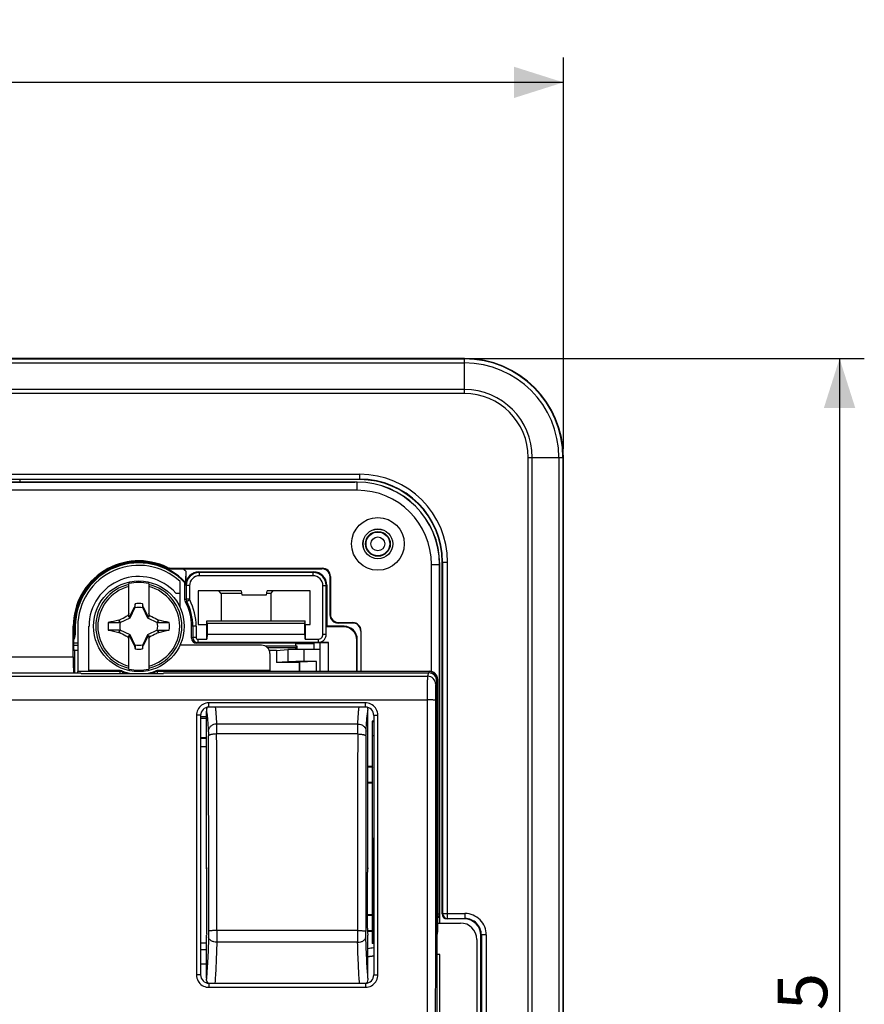
# Model space of a CAD drawing. Units: millimetres. Extents: x -64 to 82, y -41 to 72.
# Drawn here: x 31 to 82, y 2 to 62 of the extents above; entities that cross this region are included whole.
import ezdxf

# ---------------------------------------------------------------- set-up
doc = ezdxf.new("R2010")
doc.units = ezdxf.units.MM
doc.header["$LTSCALE"] = 16.335
doc.layers.get('0').update_dxf_attribs({"linetype": 'CONTINUOUS'})
for name, color, linetype in [('ASSI', 7, 'CONTINUOUS'), ('DRAFT', 7, 'CONTINUOUS'), ('RACCORDO', 7, 'CONTINUOUS'), ('SMUSSO', 7, 'CONTINUOUS'), ('TRASH', 7, 'CONTINUOUS')]:
    doc.layers.add(name, color=color, linetype=linetype)
doc.styles.get("Standard").update_dxf_attribs({"font": 'txt', "width": 0.8})
doc.dimstyles.new('DIMSTYLE_1', dxfattribs={"dimtxt": 3, "dimasz": 3, "dimexe": 0.18, "dimexo": 0.0625, "dimgap": 0.09, "dimtad": 1, "dimdsep": 46, "dimtxsty": 'STANDARD', "dimblk": '_FILLED', "dimblk1": '_FILLED', "dimblk2": '_FILLED', "dimcen": 0.09, "dimadec": 0, "dimazin": 0, "dimtfac": 1, "dimtofl": 0, "dimtmove": 0, "dimatfit": 3, "dimldrblk": '_FILLED', "dimfxl": 1, "dimtolj": 1, "dimarcsym": 0})

# ---------------------------------------------------------------- blocks, each defined once
blk = doc.blocks.new('_FILLED')
at = {"color": 0, "linetype": 'BYBLOCK'}
blk.add_solid([(0, 0), (-1, 0.317), (-1, -0.317)], dxfattribs=at)
blk = doc.blocks.new('*D2')
at = {"color": 7, "linetype": 'CONTINUOUS'}
for p, q in [((-18.723, 35.813), (-18.723, 59.563)), ((63.777, 35.813), (63.777, 59.563)), ((-18.723, 58.063), (22.527, 58.063)), ((63.777, 58.063), (22.527, 58.063))]:
    blk.add_line(p, q, dxfattribs=at)
at = {"color": 7, "linetype": 'CONTINUOUS', "xscale": 3, "yscale": 3, "zscale": 3, "rotation": 180}
blk.add_blockref('_FILLED', (-18.723, 58.063), dxfattribs=at)
at = {"color": 7, "linetype": 'CONTINUOUS', "xscale": 3, "yscale": 3, "zscale": 3}
blk.add_blockref('_FILLED', (63.777, 58.063), dxfattribs=at)
at = {"color": 7, "linetype": 'CONTINUOUS', "insert": (22.527, 61.813), "char_height": 3, "width": 8.57143, "attachment_point": 2, "line_spacing_factor": 0.9}
blk.add_mtext('82,5', dxfattribs=at)
blk = doc.blocks.new('*D3')
at = {"color": 7, "linetype": 'CONTINUOUS'}
for p, q in [((58.277, 41.313), (82.027, 41.313)), ((80.527, 41.313), (80.527, 0.063)), ((80.527, -41.187), (80.527, 0.063)), ((58.277, -41.187), (82.027, -41.187))]:
    blk.add_line(p, q, dxfattribs=at)
at = {"color": 7, "linetype": 'CONTINUOUS', "xscale": 3, "yscale": 3, "zscale": 3}
for p, rotation in [((80.527, 41.313), 90), ((80.527, -41.187), 270)]:
    blk.add_blockref('_FILLED', p, dxfattribs=dict(at, rotation=rotation))
at = {"color": 7, "linetype": 'CONTINUOUS', "insert": (76.777, 0.063), "char_height": 3, "width": 8.57143, "attachment_point": 2, "rotation": 90, "line_spacing_factor": 0.9}
blk.add_mtext('82,5', dxfattribs=at)

msp = doc.modelspace()

# ---------------------------------------------------------------- linework, layer by layer
at = {"color": 7, "linetype": 'CONTINUOUS'}
for p, q in [((37.427, 25.621), (37.427, 27.657)), ((38.627, 27.657), (38.627, 25.621)), ((43.027, 27.063), (42.877, 27.213)), ((43.027, 27.063), (43.027, 25.388)), ((44.259, 27.063), (43.027, 27.063)), ((46.027, 27.063), (45.794, 27.063)), ((46.027, 27.063), (46.177, 27.213)), ((46.027, 27.063), (46.027, 25.388)), ((37.798, 26.435), (37.757, 26.225)), ((37.798, 26.208), (37.798, 26.435)), ((38.255, 26.435), (38.255, 26.208)), ((37.427, 25.663), (37.37, 25.719)), ((37.757, 26.225), (37.744, 26.205)), ((37.744, 26.205), (37.788, 26.185)), ((38.255, 26.208), (38.296, 26.225)), ((38.265, 26.185), (38.309, 26.205)), ((38.309, 26.205), (38.296, 26.225)), ((38.627, 25.663), (38.683, 25.719)), ((36.177, 25.291), (36.882, 25.291)), ((36.821, 25.431), (36.838, 25.443)), ((36.882, 25.291), (36.821, 25.431)), ((36.904, 25.301), (36.838, 25.443)), ((37.454, 25.635), (37.427, 25.621)), ((37.507, 25.582), (37.454, 25.635)), ((38.546, 25.582), (38.599, 25.635)), ((38.627, 25.621), (38.599, 25.635)), ((39.215, 25.443), (39.149, 25.301)), ((39.191, 25.338), (39.172, 25.291)), ((39.212, 25.385), (39.191, 25.338)), ((39.232, 25.431), (39.212, 25.385)), ((39.215, 25.443), (39.232, 25.431)), ((36.821, 24.694), (36.841, 24.741)), ((36.821, 24.694), (36.838, 24.682)), ((36.838, 24.682), (36.904, 24.824)), ((36.841, 24.741), (36.862, 24.788)), ((36.862, 24.788), (36.882, 24.834)), ((37.427, 22.469), (37.427, 24.504)), ((37.427, 24.504), (37.454, 24.49)), ((37.454, 24.49), (37.507, 24.543)), ((38.546, 24.543), (38.599, 24.49)), ((38.599, 24.49), (38.627, 24.504)), ((38.627, 24.504), (38.627, 22.469)), ((39.149, 24.824), (39.215, 24.682)), ((39.172, 24.834), (39.876, 24.834)), ((39.172, 24.834), (39.232, 24.694)), ((39.215, 24.682), (39.232, 24.694)), ((37.37, 24.406), (37.427, 24.463)), ((37.788, 23.941), (37.744, 23.92)), ((37.744, 23.92), (37.757, 23.9)), ((37.798, 23.918), (37.757, 23.9)), ((37.798, 23.918), (37.798, 23.69)), ((38.255, 23.918), (38.255, 23.69)), ((38.255, 23.69), (38.296, 23.9)), ((38.309, 23.92), (38.265, 23.941)), ((38.296, 23.9), (38.309, 23.92)), ((38.627, 24.463), (38.683, 24.406))]:
    msp.add_line(p, q, dxfattribs=at)
msp.add_circle((38.027, 25.063), 2.75, dxfattribs=at)
at = {"color": 253, "linetype": 'CONTINUOUS'}
for radius, start, end in [(2.612, 103.27884, 256.72116), (2.612, 283.27884, 76.72116), (2.484, 103.97812, 256.02188), (2.484, 283.97812, 76.02188)]:
    msp.add_arc((38.027, 25.063), radius, start, end, dxfattribs=at)
at = {"color": 7, "linetype": 'CONTINUOUS'}
for centre, radius, start, end in [((38.027, 25.063), 2.663, 76.97647, 103.02353), ((38.027, 25.063), 1.392, 80.56524, 99.43243), ((51.171, 18.836), 15.423, 153.02551, 153.49196), ((24.887, 18.838), 15.417, 26.50848, 26.97509), ((38.027, 25.063), 1.864, 172.9682, 187.02595), ((49.247, -33.187), 59.92, 101.96898, 102.59932), ((39.667, 298.849), 273.558, 269.89621, 270.04383), ((25.039, -41.167), 68.094, 77.4145, 77.96943), ((38.027, 25.063), 1.864, 352.9682, 7.02595), ((36.386, -248.724), 273.558, 89.89621, 90.04383), ((50.869, 90.627), 67.413, 257.4117, 257.97223), ((26.806, 83.312), 59.92, 281.96898, 282.59932), ((51.167, 31.287), 15.417, 206.50848, 206.97509), ((24.882, 31.29), 15.423, 333.02551, 333.49196), ((38.027, 25.063), 1.392, 260.56524, 279.43243), ((38.027, 25.063), 2.663, 256.97647, 283.02353)]:
    msp.add_arc(centre, radius, start, end, dxfattribs=at)
for centre, major_axis in [((-486.946, -75.59), (535.114, 0)), ((562.999, 125.715), (-535.114, 0))]:
    msp.add_ellipse(centre, major_axis=major_axis, ratio=0.995125, start_param=0.192384, end_param=0.192786, dxfattribs=at)
for points, knots in [([(36.838, 25.443), (36.882, 25.467), (37.059, 25.56), (37.236, 25.652), (37.37, 25.719)], [0, 0, 0, 0, 0.249295, 1, 1, 1, 1]), ([(37.757, 26.225), (37.764, 26.222), (37.777, 26.216), (37.791, 26.211), (37.798, 26.208)], [0, 0, 0, 0, 0.498833, 1, 1, 1, 1]), ([(38.683, 25.719), (38.728, 25.697), (38.906, 25.607), (39.083, 25.514), (39.215, 25.443)], [0, 0, 0, 0, 0.2506, 1, 1, 1, 1]), ([(37.37, 24.406), (37.325, 24.428), (37.147, 24.519), (36.97, 24.612), (36.838, 24.682)], [0, 0, 0, 0, 0.2506, 1, 1, 1, 1]), ([(39.215, 24.682), (39.171, 24.659), (38.994, 24.565), (38.817, 24.473), (38.683, 24.406)], [0, 0, 0, 0, 0.249295, 1, 1, 1, 1]), ([(38.296, 23.9), (38.289, 23.903), (38.276, 23.909), (38.262, 23.915), (38.255, 23.918)], [0, 0, 0, 0, 0.498833, 1, 1, 1, 1])]:
    msp.add_open_spline(points, degree=3, knots=knots, dxfattribs=at)
for points in [[(37.744, 26.205), (37.646, 26.016), (37.548, 25.826), (37.454, 25.635)], [(38.599, 25.635), (38.505, 25.826), (38.408, 26.016), (38.309, 26.205)], [(37.454, 24.49), (37.548, 24.299), (37.646, 24.109), (37.744, 23.92)], [(38.309, 23.92), (38.408, 24.109), (38.505, 24.299), (38.599, 24.49)]]:
    msp.add_open_spline(points, degree=3, dxfattribs=at)
at = {"layer": 'ASSI', "color": 7, "linetype": 'CONTINUOUS'}
for p, q in [((57.777, 41.313), (-12.723, 41.313)), ((63.777, -35.187), (63.777, 35.313)), ((29.787, 33.813), (51.127, 33.813)), ((51.427, 33.963), (30.803, 33.963)), ((56.427, 7.613), (56.427, 28.963)), ((40.87, 28.401), (40.87, 27.563)), ((41.67, 28.363), (48.627, 28.363)), ((41.701, 28.128), (41.701, 28.331)), ((48.595, 28.331), (41.701, 28.331)), ((48.595, 28.128), (41.701, 28.128)), ((48.595, 28.128), (48.595, 28.331)), ((40.827, 27.705), (40.862, 27.719)), ((40.827, 26.687), (40.827, 27.705)), ((40.902, 27.531), (40.902, 26.706)), ((41.105, 27.531), (40.902, 27.531)), ((41.105, 27.531), (41.105, 26.706)), ((49.192, 24.578), (49.192, 27.531)), ((49.192, 27.531), (49.395, 27.531)), ((49.395, 24.579), (49.395, 27.531)), ((49.427, 27.563), (49.427, 25.063)), ((41.627, 27.213), (41.627, 25.163)), ((44.232, 27.213), (41.627, 27.213)), ((44.232, 27.213), (44.277, 26.963)), ((44.277, 26.963), (45.777, 26.963)), ((45.777, 26.963), (45.821, 27.213)), ((48.427, 27.213), (45.821, 27.213)), ((48.427, 25.163), (48.427, 27.213)), ((41.116, 26.661), (40.935, 26.568)), ((41.627, 25.163), (42.144, 25.163)), ((42.144, 24.282), (42.144, 25.388)), ((42.144, 25.388), (48.109, 25.388)), ((42.17, 25.238), (42.157, 25.388)), ((42.17, 25.238), (42.17, 24.584)), ((48.083, 25.238), (42.17, 25.238)), ((48.096, 25.388), (48.083, 25.238)), ((48.083, 25.238), (48.083, 24.584)), ((48.109, 24.282), (48.109, 25.388)), ((48.109, 25.163), (48.427, 25.163)), ((34.177, 25.063), (34.177, 24.541)), ((41.227, 24.341), (41.227, 25.063)), ((41.302, 25.063), (41.302, 24.378)), ((41.505, 25.063), (41.505, 24.378)), ((42.17, 24.584), (42.144, 24.282)), ((42.17, 24.584), (48.083, 24.584)), ((48.083, 24.584), (48.109, 24.282)), ((49.192, 24.578), (49.395, 24.578)), ((49.427, 25.063), (49.395, 25.031)), ((50.445, 25.031), (49.395, 25.031)), ((50.477, 25.063), (49.427, 25.063)), ((34.327, 24.041), (34.081, 24.041)), ((34.081, 23.929), (34.327, 23.929)), ((41.505, 24.378), (41.302, 24.378)), ((47.527, 24.041), (41.527, 24.041)), ((41.602, 24.282), (41.602, 24.078)), ((41.602, 24.282), (42.144, 24.282)), ((49.54, 24.078), (41.602, 24.078)), ((47.527, 24.041), (47.527, 23.85)), ((47.527, 24.028), (48.639, 24.028)), ((48.109, 24.282), (48.895, 24.282)), ((48.727, 24.071), (48.639, 24.028)), ((48.639, 24.028), (48.639, 23.663)), ((48.727, 24.071), (49.027, 24.071)), ((48.895, 24.282), (48.895, 24.078)), ((49.027, 24.071), (49.032, 24.074)), ((49.027, 22.339), (49.027, 24.071)), ((49.032, 24.074), (49.54, 24.078)), ((49.032, 22.339), (49.032, 24.074)), ((49.54, 22.339), (49.54, 24.078)), ((51.245, 22.339), (51.245, 24.231)), ((51.277, 22.339), (51.277, 24.263)), ((47.527, 23.863), (45.691, 23.863)), ((47.527, 23.751), (45.843, 23.751)), ((47.527, 23.751), (47.625, 23.85)), ((47.625, 23.85), (47.527, 23.85)), ((47.527, 23.751), (47.527, 23.66)), ((47.625, 23.661), (47.625, 23.85)), ((57.777, 7.313), (56.726, 7.313)), ((58.777, -6.188), (58.777, 6.313))]:
    msp.add_line(p, q, dxfattribs=at)
at = {"layer": 'ASSI', "color": 253, "linetype": 'CONTINUOUS'}
for p, q in [((-12.723, 41.289), (57.777, 41.289)), ((57.777, 39.179), (57.777, 41.313)), ((-12.723, 41.039), (57.777, 41.039)), ((57.777, 39.429), (-12.723, 39.429)), ((57.777, 39.179), (-12.723, 39.179)), ((61.643, 35.313), (63.777, 35.313)), ((61.643, -35.187), (61.643, 35.313)), ((61.893, -35.187), (61.893, 35.313)), ((63.503, 35.313), (63.503, -35.187)), ((63.752, 35.313), (63.752, -35.187)), ((-6.373, 34.289), (51.427, 34.289)), ((51.427, 33.963), (51.427, 34.289)), ((-6.373, 33.989), (51.427, 33.989)), ((30.803, 33.963), (30.803, 33.813)), ((56.427, 28.963), (56.753, 28.963)), ((56.453, 28.963), (56.453, 7.639)), ((56.753, 7.339), (56.753, 28.963)), ((41.701, 28.331), (41.67, 28.363)), ((48.595, 28.331), (48.627, 28.363)), ((40.902, 27.531), (40.87, 27.563)), ((49.395, 27.531), (49.427, 27.563)), ((41.105, 26.706), (40.902, 26.706)), ((34.081, 25.063), (34.177, 25.063)), ((34.141, 24.558), (34.081, 24.558)), ((34.141, 24.558), (34.141, 25.063)), ((34.177, 24.541), (34.141, 24.558)), ((41.505, 25.063), (41.227, 25.063)), ((50.445, 25.031), (50.477, 25.063)), ((41.302, 24.378), (41.227, 24.341)), ((41.602, 24.078), (41.527, 24.041)), ((51.245, 24.231), (51.277, 24.263)), ((56.427, 7.613), (56.453, 7.639)), ((56.453, 7.639), (57.803, 7.639)), ((56.726, 7.313), (56.753, 7.339)), ((56.753, 7.339), (57.803, 7.339)), ((57.803, 7.339), (57.777, 7.313)), ((57.803, 7.639), (57.803, 7.339)), ((58.803, 6.339), (58.777, 6.313)), ((59.103, 6.339), (58.803, 6.339)), ((58.803, 6.339), (58.803, -6.214)), ((59.103, 6.339), (59.103, -6.214))]:
    msp.add_line(p, q, dxfattribs=at)
at = {"layer": 'ASSI', "color": 7, "linetype": 'CONTINUOUS'}
for radius in [0.9, 0.75]:
    msp.add_circle((52.527, 30.063), radius, dxfattribs=at)
at = {"layer": 'ASSI', "color": 253, "linetype": 'CONTINUOUS'}
for radius in [0.72, 0.42]:
    msp.add_circle((52.527, 30.063), radius, dxfattribs=at)
at = {"layer": 'ASSI', "color": 7, "linetype": 'CONTINUOUS'}
for centre, radius, start, end in [((57.777, 35.313), 6, 0, 90), ((51.427, 28.963), 5, 0, 90), ((38.027, 25.063), 3.85, 43.34176, 180), ((41.701, 27.531), 0.8, 90.00332, 179.99668), ((41.701, 27.531), 0.596, 89.99821, 180.00145), ((48.595, 27.531), 0.8, 0.00332, 89.99668), ((48.595, 27.531), 0.596, 359.99821, 90.00145), ((38.027, 25.063), 3.2, 0, 27.66063), ((38.027, 25.063), 3.275, 0, 27.36302), ((38.027, 25.063), 3.479, 0, 27.36302), ((48.895, 24.578), 0.296, 269.99693, 359.99713), ((41.602, 24.378), 0.3, 180.00538, 269.99228), ((41.602, 24.378), 0.0965, 180.00237, 270.00447)]:
    msp.add_arc(centre, radius, start, end, dxfattribs=at)
at = {"layer": 'ASSI', "color": 253, "linetype": 'CONTINUOUS'}
for centre, radius, start, end in [((57.777, 35.313), 5.976, 0, 90), ((57.777, 35.313), 5.726, 0, 90), ((57.777, 35.313), 4.116, 0, 90), ((57.777, 35.313), 3.866, 0, 90), ((51.427, 28.963), 5.326, 0, 90), ((51.427, 28.963), 5.026, 0, 90), ((38.027, 25.063), 3.885, 43.13589, 180), ((38.027, 25.063), 4.385, 49.57184, 52.86831), ((47.939, -2.203), 29.753, 103.68111, 103.82992), ((47.043, 3.435), 23.926, 104.79081, 104.97501), ((33.641, 24.558), 0.5, 331.65604, 359.98954), ((56.753, 7.639), 0.3, 180.02099, 269.97901), ((57.803, 6.339), 1.3, 359.99694, 90.00299), ((57.803, 6.339), 1, 359.99051, 90.01203)]:
    msp.add_arc(centre, radius, start, end, dxfattribs=at)
at = {"layer": 'ASSI', "color": 7, "linetype": 'CONTINUOUS'}
for centre, major_axis, ratio, start_param, end_param in [((41.67, 27.563), (-0.566, 0.566), 0.999695, -0.785246, 0.785246), ((48.626, 27.563), (0.566, 0.566), 0.999695, -0.785246, 0.785246), ((33.676, 24.541), (0.447, -0.224), 0.99981, -0.163433, 0.463541), ((50.445, 24.231), (0.566, 0.566), 0.999695, -0.785246, 0.785246), ((50.476, 24.263), (0.566, 0.566), 0.999695, -0.785246, 0.785246), ((41.527, 24.341), (0.268, 0.134), 0.99981, 2.678052, 4.248696), ((56.727, 7.613), (0.212, 0.212), 0.999695, 2.356347, 3.926839), ((57.776, 6.312), (-0.707, -0.707), 0.999695, 2.356347, 3.926839)]:
    msp.add_ellipse(centre, major_axis=major_axis, ratio=ratio, start_param=start_param, end_param=end_param, dxfattribs=at)
for points, knots in [([(40.87, 28.401), (40.87, 28.362), (40.87, 28.286), (40.87, 28.174), (40.869, 28.066), (40.868, 27.979), (40.868, 27.914), (40.867, 27.87), (40.866, 27.83), (40.865, 27.794), (40.865, 27.768), (40.864, 27.75), (40.864, 27.74), (40.863, 27.731), (40.863, 27.725), (40.862, 27.721), (40.862, 27.719), (40.862, 27.719)], [0, 0, 0, 0, 0.168715, 0.334611, 0.494419, 0.644594, 0.714557, 0.779976, 0.839792, 0.892646, 0.936868, 0.955184, 0.970647, 0.983014, 0.992095, 0.997776, 1, 1, 1, 1]), ([(48.895, 24.078), (48.928, 24.078), (48.993, 24.086), (49.088, 24.114), (49.175, 24.16), (49.277, 24.243), (49.37, 24.382), (49.395, 24.513), (49.395, 24.579)], [0, 0, 0, 0, 0.125209, 0.250704, 0.375864, 0.501216, 0.750589, 1, 1, 1, 1])]:
    msp.add_open_spline(points, degree=3, knots=knots, dxfattribs=at)
for points in [[(40.861, 26.548), (40.839, 26.591), (40.827, 26.64), (40.827, 26.687)], [(40.902, 26.706), (40.902, 26.659), (40.913, 26.61), (40.935, 26.568)], [(41.105, 26.706), (41.105, 26.691), (41.109, 26.675), (41.116, 26.661)]]:
    msp.add_open_spline(points, degree=3, dxfattribs=at)
at = {"layer": 'DRAFT', "color": 7, "linetype": 'CONTINUOUS'}
for p, q in [((57.777, 41.313), (-12.723, 41.313)), ((63.777, -35.187), (63.777, 35.313)), ((51.277, 33.813), (28.327, 33.813)), ((40.527, 27.083), (40.527, 27.79)), ((40.272, 27.083), (40.527, 27.083)), ((40.506, 27.063), (40.506, 26.251)), ((41.627, 27.213), (41.627, 25.163)), ((44.232, 27.213), (41.627, 27.213)), ((44.232, 27.213), (44.277, 26.963)), ((44.277, 26.963), (45.777, 26.963)), ((45.777, 26.963), (45.821, 27.213)), ((48.427, 27.213), (45.821, 27.213)), ((48.427, 25.163), (48.427, 27.213)), ((41.627, 25.163), (42.144, 25.163)), ((42.144, 25.163), (42.144, 25.388)), ((48.109, 25.163), (48.109, 25.388)), ((48.109, 25.163), (48.427, 25.163)), ((34.081, 23.65), (34.081, 25.063)), ((34.327, 25.063), (34.327, 22.348)), ((35.006, 22.348), (35.006, 25.063)), ((34.081, 23.929), (34.327, 23.929)), ((47.527, 24.041), (47.527, 23.85)), ((47.527, 24.028), (48.639, 24.028)), ((48.727, 24.071), (48.639, 24.028)), ((48.639, 24.028), (48.639, 23.663)), ((48.727, 24.071), (49.027, 24.071)), ((49.027, 22.339), (49.027, 24.071)), ((34.127, 23.605), (34.081, 23.65)), ((34.127, 23.605), (34.127, 22.237)), ((47.527, 23.863), (45.691, 23.863)), ((47.527, 23.751), (45.843, 23.751)), ((46.377, 23.605), (46.377, 22.863)), ((47.527, 23.751), (47.625, 23.85)), ((47.625, 23.85), (47.527, 23.85)), ((47.527, 23.751), (47.527, 23.66)), ((47.625, 23.661), (47.625, 23.85)), ((47.762, 22.863), (46.377, 22.863)), ((47.762, 22.863), (47.762, 22.339)), ((5.04, 22.237), (34.513, 22.237)), ((34.513, 22.237), (34.527, 22.195)), ((34.527, 22.195), (39.527, 22.195)), ((35.027, 22.388), (35.006, 22.348)), ((39.54, 22.237), (39.527, 22.195)), ((45.978, 22.388), (46.027, 22.339)), ((42.127, 19.563), (41.773, 19.563)), ((52.277, 19.313), (52.177, 19.313)), ((52.177, 19.313), (52.177, 16.563)), ((42.127, 18.289), (41.777, 18.289)), ((42.127, 18.263), (41.777, 18.263)), ((52.177, 16.563), (51.927, 16.563)), ((52.177, 16.563), (52.2, 16.516)), ((52.2, 15.61), (52.2, 16.516)), ((51.927, 15.563), (52.177, 15.563)), ((52.177, 15.563), (52.2, 15.61)), ((52.177, 15.563), (52.177, 7.563)), ((52.277, 12.197), (52.207, 12.197)), ((52.207, 12.197), (52.207, 5.843)), ((42.127, 10.357), (42.145, 10.357)), ((51.908, 10.357), (51.927, 10.357)), ((52.177, 7.563), (51.899, 7.563)), ((52.177, 7.563), (52.2, 7.516)), ((52.2, 6.61), (52.2, 7.516)), ((52.177, 6.563), (52.2, 6.61)), ((51.901, 6.563), (52.177, 6.563)), ((52.177, 6.563), (52.177, 5.813)), ((52.177, 5.813), (52.207, 5.843)), ((52.277, 5.813), (52.177, 5.813)), ((52.207, 5.843), (52.277, 5.843)), ((56.277, 5.152), (56.101, 5.152)), ((56.277, -5.026), (56.277, 5.152)), ((42.127, 4.563), (41.777, 4.563))]:
    msp.add_line(p, q, dxfattribs=at)
at = {"layer": 'DRAFT', "color": 253, "linetype": 'CONTINUOUS'}
for p, q in [((51.277, 33.313), (51.277, 33.813)), ((55.777, 28.813), (56.277, 28.813)), ((34.081, 25.063), (34.051, 25.063)), ((35.027, 25.063), (35.006, 25.063))]:
    msp.add_line(p, q, dxfattribs=at)
at = {"layer": 'DRAFT', "color": 7, "linetype": 'CONTINUOUS'}
for radius in [0.905, 0.9, 0.75]:
    msp.add_circle((52.527, 30.063), radius, dxfattribs=at)
for centre, radius, start, end in [((57.777, 35.313), 6, 0, 90), ((51.277, 28.813), 5, 0, 90), ((51.277, 28.813), 4.991, 360, 90), ((51.427, 28.963), 5, 0, 90), ((38.027, 25.063), 3.85, 43.34176, 180), ((38.027, 25.063), 3.7, 47.49336, 180), ((38.027, 25.063), 3.02, 41.98084, 180), ((52.602, 1.563), 4, 94.66372, 99.7155), ((52.602, 1.563), 3.509, 95.31573, 101.09448), ((52.602, 1.563), 3.5, 95.33186, 101.12083)]:
    msp.add_arc(centre, radius, start, end, dxfattribs=at)
at = {"layer": 'RACCORDO', "color": 253, "linetype": 'CONTINUOUS'}
for p, q in [((-12.723, 41.289), (57.777, 41.289)), ((57.777, 39.179), (57.777, 41.313)), ((-12.723, 41.039), (57.777, 41.039)), ((57.777, 39.429), (-12.723, 39.429)), ((57.777, 39.179), (-12.723, 39.179)), ((61.643, 35.313), (63.777, 35.313)), ((61.643, -35.187), (61.643, 35.313)), ((61.893, -35.187), (61.893, 35.313)), ((63.503, 35.313), (63.503, -35.187)), ((63.752, 35.313), (63.752, -35.187)), ((-6.373, 34.289), (51.427, 34.289)), ((51.427, 33.963), (51.427, 34.289)), ((-6.373, 33.989), (51.427, 33.989)), ((30.803, 33.963), (30.803, 33.813)), ((56.427, 28.963), (56.753, 28.963)), ((56.453, 28.963), (56.453, 7.639)), ((56.753, 7.339), (56.753, 28.963)), ((39.764, 28.638), (39.756, 28.609)), ((39.982, 28.588), (39.975, 28.558)), ((49.122, 28.558), (49.152, 28.588)), ((49.622, 28.058), (49.652, 28.088)), ((49.622, 25.758), (49.652, 25.788)), ((50.122, 25.258), (50.151, 25.288)), ((51.002, 25.288), (50.984, 25.27)), ((34.081, 25.063), (34.177, 25.063)), ((34.141, 24.558), (34.081, 24.558)), ((34.141, 24.558), (34.141, 25.063)), ((34.177, 24.541), (34.141, 24.558)), ((50.445, 25.031), (50.477, 25.063)), ((51.502, 24.788), (51.484, 24.77)), ((51.245, 24.231), (51.277, 24.263)), ((47.063, 23.65), (47.063, 22.907)), ((48.029, 23.663), (48.029, 22.92)), ((25.027, 23.22), (34.051, 23.22)), ((47.802, 22.339), (47.802, 22.903)), ((48.802, 22.339), (48.802, 22.92)), ((36.9, 22.318), (34.312, 22.318)), ((36.82, 22.379), (36.81, 22.388)), ((36.9, 22.195), (36.9, 22.318)), ((37.031, 22.195), (37.064, 22.29)), ((39.022, 22.195), (38.989, 22.29)), ((39.153, 22.195), (39.153, 22.318)), ((55.632, 22.318), (39.153, 22.318)), ((55.602, 22.237), (55.534, 22.035)), ((55.653, 22.339), (55.632, 22.318)), ((55.632, 22.234), (55.632, 22.318)), ((-10.481, 22.035), (55.534, 22.035)), ((56.101, 21.737), (56.034, 21.536)), ((56.093, 21.818), (56.132, 21.818)), ((56.153, 21.839), (56.132, 21.818)), ((56.132, 6.557), (56.132, 21.818)), ((-10.465, 20.599), (55.518, 20.599)), ((42.277, 20.16), (42.277, 20.42)), ((51.777, 20.42), (42.277, 20.42)), ((51.777, 20.16), (51.777, 20.42)), ((55.518, 20.599), (55.518, -20.473)), ((41.527, 19.67), (41.527, 3.911)), ((51.312, 19.133), (42.741, 19.133)), ((52.191, 19.298), (52.277, 19.298)), ((52.527, 3.911), (52.527, 19.67)), ((51.306, 18.53), (42.747, 18.53)), ((52.199, 18.438), (52.277, 18.438)), ((56.153, 7.62), (56.268, 7.618)), ((56.268, 7.621), (56.277, 7.613)), ((56.427, 7.613), (56.453, 7.639)), ((56.453, 7.639), (57.803, 7.639)), ((56.726, 7.313), (56.753, 7.339)), ((56.753, 7.339), (57.803, 7.339)), ((57.803, 7.339), (57.777, 7.313)), ((57.803, 7.639), (57.803, 7.339)), ((51.289, 6.606), (42.764, 6.606)), ((56.101, 6.557), (56.132, 6.557)), ((56.132, 6.557), (56.153, 6.536)), ((58.803, 6.339), (58.777, 6.313)), ((59.103, 6.339), (58.803, 6.339)), ((58.803, 6.339), (58.803, -6.214)), ((59.103, 6.339), (59.103, -6.214)), ((51.295, 5.894), (42.758, 5.894)), ((42.277, 3.409), (42.277, 3.161)), ((42.277, 3.161), (51.777, 3.161)), ((51.777, 3.409), (51.777, 3.161))]:
    msp.add_line(p, q, dxfattribs=at)
at = {"layer": 'RACCORDO', "color": 7, "linetype": 'CONTINUOUS'}
for p, q in [((51.277, 33.804), (27.835, 33.804)), ((51.427, 33.963), (30.803, 33.963)), ((51.277, 33.313), (28.239, 33.313)), ((55.777, 22.321), (55.777, 28.813)), ((56.268, 7.621), (56.268, 28.813)), ((56.277, 7.063), (56.277, 28.813)), ((56.427, 7.613), (56.427, 28.963)), ((39.975, 28.558), (49.122, 28.558)), ((39.982, 28.588), (49.152, 28.588)), ((40.87, 28.401), (40.87, 27.563)), ((41.67, 28.363), (48.627, 28.363)), ((49.652, 28.088), (49.652, 25.788)), ((40.827, 27.705), (40.862, 27.719)), ((40.827, 26.687), (40.827, 27.705)), ((49.427, 27.563), (49.427, 25.063)), ((49.622, 28.058), (49.622, 25.758)), ((51.092, 25.258), (50.122, 25.258)), ((50.151, 25.288), (51.002, 25.288)), ((34.051, 23.22), (34.051, 25.063)), ((34.177, 25.063), (34.177, 24.541)), ((41.227, 24.341), (41.227, 25.063)), ((50.477, 25.063), (49.427, 25.063)), ((51.484, 24.77), (51.484, 22.339)), ((51.502, 24.788), (51.502, 22.339)), ((34.327, 24.041), (34.081, 24.041)), ((45.478, 23.913), (40.506, 23.913)), ((47.527, 24.041), (41.527, 24.041)), ((51.245, 22.339), (51.245, 24.231)), ((51.277, 22.339), (51.277, 24.263)), ((34.327, 23.605), (34.127, 23.605)), ((46.377, 23.605), (45.937, 23.605)), ((45.978, 23.413), (45.978, 22.388)), ((46.377, 23.605), (47.063, 23.65)), ((49.027, 23.663), (48.029, 23.663)), ((47.063, 22.907), (46.377, 22.863)), ((47.802, 22.903), (47.762, 22.863)), ((48.802, 22.92), (48.029, 22.92)), ((36.81, 22.388), (35.027, 22.388)), ((45.978, 22.388), (39.243, 22.388)), ((39.54, 22.237), (55.602, 22.237)), ((46.027, 22.339), (55.653, 22.339)), ((56.101, 21.737), (56.101, -21.612)), ((56.153, 6.536), (56.153, 21.839)), ((42.127, 10.357), (42.127, 19.92)), ((51.777, 20.16), (42.277, 20.16)), ((51.927, 10.357), (51.927, 19.92)), ((41.777, 19.66), (41.777, 3.909)), ((41.777, 19.498), (42.127, 19.498)), ((52.177, 19.313), (52.191, 19.298)), ((52.277, 19.66), (52.277, 3.909)), ((52.207, 12.197), (52.199, 18.438)), ((41.777, 17.768), (42.127, 17.768)), ((52.2, 16.516), (51.927, 16.516)), ((51.927, 15.61), (52.2, 15.61)), ((42.144, 10.402), (42.127, 10.357)), ((42.144, 10.402), (42.145, 10.403)), ((51.908, 10.403), (51.909, 10.402)), ((51.909, 10.402), (51.927, 10.357)), ((42.154, 6.745), (42.154, 10.14)), ((51.899, 6.745), (51.899, 10.14)), ((52.2, 7.516), (51.899, 7.516)), ((57.777, 7.313), (56.726, 7.313)), ((51.9, 6.61), (52.2, 6.61)), ((56.153, 7.063), (57.527, 7.063)), ((42.144, 6.412), (42.127, 6.332)), ((42.127, 3.717), (42.127, 6.332)), ((51.909, 6.412), (51.927, 6.332)), ((51.927, 3.717), (51.927, 6.332)), ((58.527, 6.063), (58.527, -5.938)), ((58.777, -6.188), (58.777, 6.313)), ((41.777, 5.857), (42.127, 5.857)), ((41.777, 5.465), (42.127, 5.465)), ((42.277, 3.409), (51.777, 3.409))]:
    msp.add_line(p, q, dxfattribs=at)
at = {"layer": 'RACCORDO', "color": 253, "linetype": 'CONTINUOUS'}
for radius in [0.72, 0.42]:
    msp.add_circle((52.527, 30.063), radius, dxfattribs=at)
for centre, radius, start, end in [((57.777, 35.313), 5.976, 0, 90), ((57.777, 35.313), 5.726, 0, 90), ((57.777, 35.313), 4.116, 0, 90), ((57.777, 35.313), 3.866, 0, 90), ((51.427, 28.963), 5.326, 0, 90), ((51.427, 28.963), 5.026, 0, 90), ((38.027, 25.063), 3.885, 43.13589, 180), ((38.027, 25.063), 4.385, 49.57184, 52.86831), ((33.641, 24.558), 0.5, 331.65604, 359.98954), ((38.147, 24.009), 2.102, 230.83961, 233.57695), ((36.899, 21.814), 0.503, 70.92302, 89.94857), ((38.147, 23.621), 1.716, 227.5586, 230.85233), ((37.906, 23.621), 1.716, 309.14785, 312.44123), ((39.154, 21.815), 0.503, 90.04907, 109.07935), ((55.631, 21.82), 0.497, 82.31116, 89.96083), ((55.534, 21.535), 0.5, 0.08035, 89.9895), ((42.277, 19.67), 0.75, 119.10092, 174.86964), ((51.776, 19.674), 0.747, 84.92804, 89.99487), ((51.776, 19.67), 0.75, 29.26975, 84.9472), ((42.276, 19.67), 0.749, 174.84163, 179.98954), ((-1868.19, 9.958), 1910.956, 359.899502, 0.257013), ((1989.661, 9.92), 1938.375, 179.745515, 180.09797), ((-1841.125, 9.899), 1883.392, 359.898764, 0.258888), ((1962.229, 9.861), 1910.443, 179.743661, 180.098686), ((56.753, 7.639), 0.3, 180.02099, 269.97901), ((57.803, 6.339), 1.3, 359.99694, 90.00299), ((57.803, 6.339), 1, 359.99051, 90.01203), ((95.727, 6.59), 44.437, 179.98026, 180.89828), ((51.776, 3.911), 0.75, 299.09167, 354.868), ((51.777, 3.911), 0.749, 354.83988, 359.98957), ((42.277, 3.911), 0.75, 209.28244, 264.9486), ((42.277, 3.908), 0.747, 264.92947, 269.99488)]:
    msp.add_arc(centre, radius, start, end, dxfattribs=at)
at = {"layer": 'RACCORDO', "color": 7, "linetype": 'CONTINUOUS'}
for centre, radius, start, end in [((51.127, 28.663), 5.15, 88.30771, 90), ((38.027, 25.063), 3.975, 64.08467, 180), ((38.027, 25.063), 3.945, 63.99681, 180), ((51.127, 28.663), 5.15, 0, 1.69229), ((39.975, 29.058), 0.5, 243.99676, 270.00005), ((39.982, 29.088), 0.5, 244.08462, 270.00005), ((38.027, 25.063), 3.2, 0, 27.66063), ((38.027, 25.063), 2.9, 249.03706, 261.64484), ((38.027, 25.063), 2.935, 250.84876, 257.84126), ((38.027, 25.063), 2.9, 278.35516, 290.96294), ((38.027, 25.063), 2.935, 282.15874, 289.15124), ((39.243, 21.887), 0.501, 101.65588, 110.95545), ((39.243, 21.886), 0.501, 90.01497, 101.63296), ((42.277, 19.66), 0.5, 90, 180), ((42.642, 19.921), 0.516, 153.41267, 180.03947), ((51.777, 19.66), 0.5, 0, 90), ((51.408, 19.92), 0.519, 0.00877, 5.9266), ((42.277, 3.909), 0.5, 180, 270), ((42.645, 3.717), 0.519, 180.00872, 185.92656), ((51.777, 3.909), 0.5, 270, 360)]:
    msp.add_arc(centre, radius, start, end, dxfattribs=at)
for centre, major_axis, ratio, start_param, end_param in [((41.67, 27.563), (-0.566, 0.566), 0.999695, -0.785246, 0.785246), ((48.626, 27.563), (0.566, 0.566), 0.999695, -0.785246, 0.785246), ((49.122, 28.058), (0.354, 0.354), 0.999695, -0.785246, 0.785246), ((49.151, 28.088), (0.354, 0.354), 0.999695, -0.785246, 0.785246), ((50.122, 25.758), (0.354, 0.354), 0.999695, -3.926839, -2.356347), ((50.152, 25.788), (0.354, 0.354), 0.999695, 2.356347, 3.926839), ((50.984, 24.77), (-0.354, -0.354), 0.999695, 8.639532, 10.210024), ((51.001, 24.788), (0.354, 0.354), 0.999695, -0.785246, 0.785246), ((33.676, 24.541), (0.447, -0.224), 0.99981, -0.163433, 0.463541), ((50.445, 24.231), (0.566, 0.566), 0.999695, -0.785246, 0.785246), ((50.476, 24.263), (0.566, 0.566), 0.999695, -0.785246, 0.785246), ((41.527, 24.341), (0.268, 0.134), 0.99981, 2.678052, 4.248696), ((45.478, 23.413), (0.354, 0.354), 0.999695, -0.785246, 0.785246), ((48.029, 23.645), (1, 0), 0.017455, 1.570796, 2.879793), ((34.069, 23.22), (0, 1), 0.017455, -4.712389, -3.323095), ((48.029, 22.903), (1, 0), 0.017455, 1.570796, 2.879793), ((48.802, 22.903), (1, 0), 0.017455, 1.570796, 3.124139), ((34.312, 22.018), (0, 0.3), 0.008727, 0.017453, 0.706084), ((55.601, 21.737), (0.158, 0.475), 0.998478, -1.248833, 0.32105), ((55.653, 21.839), (0.354, 0.354), 0.999695, -0.785246, 0.785246), ((52.191, 18.298), (0, 1), 0.008727, -1.43117, -0.008727), ((42.144, 10.103), (0.001, 0.3), 0.03466, -1.448476, -0.0027), ((51.909, 10.103), (-0.001, 0.3), 0.03466, 0.0027, 1.448476), ((55.976, 7.613), (-0.212, 0.212), 0.999695, -3.299349, -2.356347), ((56.727, 7.613), (0.212, 0.212), 0.999695, 2.356347, 3.926839), ((57.776, 6.312), (-0.707, -0.707), 0.999695, 2.356347, 3.926839), ((42.144, 6.708), (0.001, 0.3), 0.03466, -2.984365, -1.448476), ((51.909, 6.708), (-0.001, 0.3), 0.03466, 1.448476, 2.984365), ((57.526, 6.062), (-0.707, -0.707), 0.999695, 2.356347, 3.926839), ((55.653, 6.537), (0.354, -0.354), 0.999695, 0.336561, 0.785246)]:
    msp.add_ellipse(centre, major_axis=major_axis, ratio=ratio, start_param=start_param, end_param=end_param, dxfattribs=at)
for points, knots in [([(40.87, 28.401), (40.87, 28.362), (40.87, 28.286), (40.87, 28.174), (40.869, 28.066), (40.868, 27.979), (40.868, 27.914), (40.867, 27.87), (40.866, 27.83), (40.865, 27.794), (40.865, 27.768), (40.864, 27.75), (40.864, 27.74), (40.863, 27.731), (40.863, 27.725), (40.862, 27.721), (40.862, 27.719), (40.862, 27.719)], [0, 0, 0, 0, 0.168715, 0.334611, 0.494419, 0.644594, 0.714557, 0.779976, 0.839792, 0.892646, 0.936868, 0.955184, 0.970647, 0.983014, 0.992095, 0.997776, 1, 1, 1, 1]), ([(56.153, 7.384), (56.187, 7.411), (56.245, 7.483), (56.268, 7.573), (56.268, 7.618)], [0, 0, 0, 0, 0.493107, 1, 1, 1, 1]), ([(42.226, 3.412), (42.199, 3.448), (42.155, 3.529), (42.134, 3.618), (42.129, 3.663)], [0, 0, 0, 0, 0.500106, 1, 1, 1, 1]), ([(51.927, 3.717), (51.927, 3.663), (51.909, 3.554), (51.859, 3.455), (51.827, 3.412)], [0, 0, 0, 0, 0.499642, 1, 1, 1, 1])]:
    msp.add_open_spline(points, degree=3, knots=knots, dxfattribs=at)
for points in [[(40.861, 26.548), (40.839, 26.591), (40.827, 26.64), (40.827, 26.687)], [(36.989, 22.355), (36.932, 22.376), (36.871, 22.388), (36.81, 22.388)], [(51.872, 20.151), (51.9, 20.096), (51.917, 20.035), (51.924, 19.974)]]:
    msp.add_open_spline(points, degree=3, dxfattribs=at)
at = {"layer": 'RACCORDO', "color": 253, "linetype": 'CONTINUOUS'}
for points, knots in [([(56.035, 22.113), (55.996, 22.167), (55.894, 22.26), (55.764, 22.304), (55.698, 22.313)], [0, 0, 0, 0, 0.499338, 1, 1, 1, 1]), ([(55.534, 22.035), (55.532, 22.022), (55.531, 21.978), (55.527, 21.89), (55.525, 21.756), (55.521, 21.499), (55.519, 21.109), (55.518, 20.778), (55.518, 20.599)], [0, 0, 0, 0, 0.027862, 0.090183, 0.184876, 0.308733, 0.626275, 1, 1, 1, 1]), ([(56.034, 21.536), (56.032, 21.527), (56.031, 21.498), (56.027, 21.439), (56.025, 21.349), (56.021, 21.179), (56.019, 20.918), (56.018, 20.698), (56.018, 20.578)], [0, 0, 0, 0, 0.027969, 0.090315, 0.185009, 0.30885, 0.626337, 1, 1, 1, 1]), ([(56.018, 20.578), (56.016, 20.582), (55.999, 20.582), (55.973, 20.588), (55.925, 20.59), (55.864, 20.593), (55.789, 20.595), (55.673, 20.598), (55.581, 20.599), (55.518, 20.599)], [0, 0, 0, 0, 0.023634, 0.08287, 0.176163, 0.300435, 0.450957, 0.622667, 1, 1, 1, 1]), ([(56.018, 20.578), (56.015, 17.16), (56.008, 3.483), (56.011, -10.194), (56.018, -20.453)], [0, 0, 0, 0, 0.249946, 1, 1, 1, 1]), ([(42.127, 19.92), (42.133, 19.899), (42.144, 19.846), (42.159, 19.755), (42.174, 19.639), (42.195, 19.436), (42.218, 19.124), (42.234, 18.858), (42.241, 18.71)], [0, 0, 0, 0, 0.055825, 0.131808, 0.227896, 0.343887, 0.634394, 1, 1, 1, 1]), ([(42.668, 20.161), (42.676, 20.097), (42.689, 19.954), (42.716, 19.611), (42.731, 19.333), (42.741, 19.133)], [0, 0, 0, 0, 0.187373, 0.417289, 1, 1, 1, 1]), ([(51.312, 19.133), (51.322, 19.333), (51.337, 19.611), (51.364, 19.954), (51.377, 20.096), (51.385, 20.16)], [0, 0, 0, 0, 0.582655, 0.812587, 1, 1, 1, 1]), ([(51.812, 18.71), (51.819, 18.858), (51.835, 19.124), (51.858, 19.436), (51.879, 19.639), (51.894, 19.755), (51.909, 19.846), (51.92, 19.899), (51.927, 19.92)], [0, 0, 0, 0, 0.365613, 0.656121, 0.772111, 0.868197, 0.944178, 1, 1, 1, 1]), ([(41.777, 19.66), (41.777, 19.662), (41.767, 19.662), (41.756, 19.665), (41.731, 19.666), (41.687, 19.668), (41.617, 19.67), (41.558, 19.67), (41.527, 19.67)], [0, 0, 0, 0, 0.020811, 0.07802, 0.170243, 0.294394, 0.618729, 1, 1, 1, 1]), ([(42.741, 19.133), (42.677, 19.132), (42.551, 19.109), (42.387, 19.018), (42.273, 18.879), (42.243, 18.765), (42.241, 18.71)], [0, 0, 0, 0, 0.267557, 0.525948, 0.769281, 1, 1, 1, 1]), ([(42.741, 19.133), (42.743, 19.046), (42.746, 18.845), (42.747, 18.644), (42.747, 18.53)], [0, 0, 0, 0, 0.429109, 1, 1, 1, 1]), ([(51.306, 18.53), (51.306, 18.644), (51.307, 18.845), (51.31, 19.046), (51.312, 19.133)], [0, 0, 0, 0, 0.570893, 1, 1, 1, 1]), ([(51.312, 19.133), (51.376, 19.132), (51.502, 19.109), (51.666, 19.018), (51.78, 18.879), (51.81, 18.765), (51.812, 18.71)], [0, 0, 0, 0, 0.267557, 0.525948, 0.769281, 1, 1, 1, 1]), ([(52.277, 19.66), (52.277, 19.662), (52.286, 19.662), (52.297, 19.665), (52.322, 19.666), (52.366, 19.668), (52.436, 19.67), (52.495, 19.67), (52.527, 19.67)], [0, 0, 0, 0, 0.020811, 0.07802, 0.170243, 0.294394, 0.618729, 1, 1, 1, 1]), ([(42.241, 18.71), (42.244, 18.667), (42.246, 18.567), (42.247, 18.466), (42.248, 18.409)], [0, 0, 0, 0, 0.429152, 1, 1, 1, 1]), ([(42.747, 18.53), (42.685, 18.529), (42.594, 18.525), (42.478, 18.51), (42.404, 18.495), (42.342, 18.478), (42.294, 18.458), (42.262, 18.437), (42.249, 18.417), (42.248, 18.409)], [0, 0, 0, 0, 0.353523, 0.515225, 0.659334, 0.781483, 0.878696, 0.949997, 1, 1, 1, 1]), ([(51.306, 18.53), (51.368, 18.529), (51.459, 18.525), (51.575, 18.51), (51.649, 18.495), (51.711, 18.478), (51.759, 18.458), (51.791, 18.437), (51.804, 18.417), (51.805, 18.409)], [0, 0, 0, 0, 0.353516, 0.515216, 0.659325, 0.781476, 0.878692, 0.949995, 1, 1, 1, 1]), ([(51.805, 18.409), (51.806, 18.466), (51.807, 18.567), (51.809, 18.667), (51.812, 18.71)], [0, 0, 0, 0, 0.570851, 1, 1, 1, 1]), ([(42.764, 6.605), (42.732, 6.606), (42.67, 6.605), (42.579, 6.603), (42.495, 6.6), (42.421, 6.596), (42.359, 6.591), (42.317, 6.586), (42.291, 6.582), (42.278, 6.578), (42.269, 6.575), (42.265, 6.572), (42.264, 6.571)], [0, 0, 0, 0, 0.189218, 0.372253, 0.541379, 0.690614, 0.814675, 0.909308, 0.944446, 0.971162, 0.98948, 1, 1, 1, 1]), ([(42.764, 6.606), (42.764, 6.542), (42.763, 6.305), (42.761, 6.067), (42.758, 5.894)], [0, 0, 0, 0, 0.268435, 1, 1, 1, 1]), ([(51.289, 6.605), (51.321, 6.606), (51.383, 6.605), (51.474, 6.603), (51.558, 6.6), (51.632, 6.596), (51.694, 6.591), (51.736, 6.586), (51.762, 6.582), (51.775, 6.578), (51.784, 6.575), (51.788, 6.572), (51.789, 6.571)], [0, 0, 0, 0, 0.189223, 0.372262, 0.541391, 0.690626, 0.814685, 0.909316, 0.944452, 0.971166, 0.989482, 1, 1, 1, 1]), ([(42.259, 6.215), (42.242, 5.722), (42.216, 5.039), (42.167, 4.206), (42.141, 3.866), (42.127, 3.717)], [0, 0, 0, 0, 0.591035, 0.820247, 1, 1, 1, 1]), ([(42.264, 6.571), (42.264, 6.539), (42.263, 6.42), (42.261, 6.302), (42.259, 6.215)], [0, 0, 0, 0, 0.268433, 1, 1, 1, 1]), ([(42.758, 5.894), (42.695, 5.895), (42.573, 5.912), (42.434, 5.97), (42.347, 6.036), (42.299, 6.091), (42.268, 6.151), (42.259, 6.194), (42.259, 6.215)], [0, 0, 0, 0, 0.295087, 0.566831, 0.688801, 0.800561, 0.903378, 1, 1, 1, 1]), ([(51.295, 5.894), (51.358, 5.895), (51.48, 5.912), (51.619, 5.97), (51.706, 6.036), (51.754, 6.091), (51.785, 6.151), (51.794, 6.194), (51.794, 6.215)], [0, 0, 0, 0, 0.295086, 0.566829, 0.6888, 0.800561, 0.903379, 1, 1, 1, 1]), ([(51.794, 6.215), (51.794, 6.241), (51.79, 6.36), (51.789, 6.479), (51.789, 6.571)], [0, 0, 0, 0, 0.222158, 1, 1, 1, 1]), ([(51.927, 3.717), (51.912, 3.866), (51.886, 4.206), (51.837, 5.039), (51.811, 5.722), (51.794, 6.215)], [0, 0, 0, 0, 0.179756, 0.408971, 1, 1, 1, 1]), ([(42.758, 5.894), (42.743, 5.414), (42.719, 4.743), (42.676, 3.914), (42.652, 3.565), (42.64, 3.409)], [0, 0, 0, 0, 0.578382, 0.810425, 1, 1, 1, 1]), ([(51.413, 3.409), (51.401, 3.566), (51.377, 3.914), (51.334, 4.743), (51.31, 5.414), (51.295, 5.894)], [0, 0, 0, 0, 0.189573, 0.421607, 1, 1, 1, 1]), ([(41.777, 3.909), (41.777, 3.911), (41.766, 3.908), (41.756, 3.911), (41.731, 3.91), (41.701, 3.911), (41.664, 3.911), (41.605, 3.911), (41.558, 3.911), (41.527, 3.911)], [0, 0, 0, 0, 0.01948, 0.076364, 0.168561, 0.292865, 0.444372, 0.617851, 1, 1, 1, 1]), ([(52.277, 3.909), (52.277, 3.911), (52.287, 3.908), (52.297, 3.911), (52.322, 3.91), (52.352, 3.911), (52.389, 3.911), (52.448, 3.911), (52.495, 3.911), (52.527, 3.911)], [0, 0, 0, 0, 0.01948, 0.076364, 0.168561, 0.292865, 0.444372, 0.617851, 1, 1, 1, 1])]:
    msp.add_open_spline(points, degree=3, knots=knots, dxfattribs=at)
for points in [[(56.132, 21.818), (56.132, 21.921), (56.096, 22.03), (56.035, 22.113)], [(42.277, 20.42), (42.151, 20.42), (42.022, 20.387), (41.912, 20.326)], [(52.527, 19.67), (52.527, 19.797), (52.492, 19.927), (52.431, 20.037)], [(56.102, 6.388), (56.121, 6.442), (56.132, 6.5), (56.132, 6.557)], [(41.527, 3.911), (41.527, 3.785), (41.561, 3.654), (41.622, 3.544)], [(51.777, 3.161), (51.902, 3.161), (52.031, 3.194), (52.141, 3.255)]]:
    msp.add_open_spline(points, degree=3, dxfattribs=at)
at = {"layer": 'SMUSSO', "color": 253, "linetype": 'CONTINUOUS'}
for p, q in [((41.701, 28.331), (41.67, 28.363)), ((48.595, 28.331), (48.627, 28.363)), ((40.902, 27.531), (40.87, 27.563)), ((49.395, 27.531), (49.427, 27.563)), ((41.105, 26.706), (40.902, 26.706)), ((41.505, 25.063), (41.227, 25.063)), ((41.302, 24.378), (41.227, 24.341)), ((41.602, 24.078), (41.527, 24.041))]:
    msp.add_line(p, q, dxfattribs=at)
at = {"layer": 'SMUSSO', "color": 7, "linetype": 'CONTINUOUS'}
for p, q in [((41.701, 28.128), (41.701, 28.331)), ((48.595, 28.331), (41.701, 28.331)), ((48.595, 28.128), (41.701, 28.128)), ((48.595, 28.128), (48.595, 28.331)), ((40.902, 27.531), (40.902, 26.706)), ((41.105, 27.531), (40.902, 27.531)), ((41.105, 27.531), (41.105, 26.706)), ((49.192, 24.578), (49.192, 27.531)), ((49.192, 27.531), (49.395, 27.531)), ((49.395, 24.579), (49.395, 27.531)), ((41.116, 26.661), (40.935, 26.568)), ((42.144, 25.388), (48.109, 25.388)), ((42.144, 24.282), (42.144, 25.163)), ((42.17, 25.238), (42.157, 25.388)), ((42.17, 25.238), (42.17, 24.584)), ((48.083, 25.238), (42.17, 25.238)), ((48.096, 25.388), (48.083, 25.238)), ((48.083, 25.238), (48.083, 24.584)), ((48.109, 25.163), (48.109, 24.282)), ((41.302, 25.063), (41.302, 24.378)), ((41.505, 25.063), (41.505, 24.378)), ((42.17, 24.584), (42.144, 24.282)), ((42.17, 24.584), (48.083, 24.584)), ((48.083, 24.584), (48.109, 24.282)), ((49.192, 24.578), (49.395, 24.578)), ((49.427, 25.063), (49.395, 25.031)), ((50.445, 25.031), (49.395, 25.031)), ((41.505, 24.378), (41.302, 24.378)), ((41.602, 24.282), (41.602, 24.078)), ((41.602, 24.282), (42.144, 24.282)), ((49.54, 24.078), (41.602, 24.078)), ((48.109, 24.282), (48.895, 24.282)), ((48.895, 24.282), (48.895, 24.078)), ((49.027, 24.071), (49.032, 24.074)), ((49.032, 24.074), (49.54, 24.078)), ((49.032, 22.339), (49.032, 24.074)), ((49.54, 22.339), (49.54, 24.078))]:
    msp.add_line(p, q, dxfattribs=at)
msp.add_circle((52.527, 30.063), 1.6, dxfattribs=at)
for centre, radius, start, end in [((51.277, 28.813), 4.5, 0, 90), ((41.701, 27.531), 0.8, 90.00332, 179.99668), ((41.701, 27.531), 0.596, 89.99821, 180.00145), ((48.595, 27.531), 0.8, 0.00332, 89.99668), ((48.595, 27.531), 0.596, 359.99821, 90.00145), ((38.027, 25.063), 3.275, 0, 27.36302), ((38.027, 25.063), 3.479, 0, 27.36302), ((48.895, 24.578), 0.296, 269.99693, 359.99713), ((41.602, 24.378), 0.3, 180.00538, 269.99228), ((41.602, 24.378), 0.0965, 180.00237, 270.00447)]:
    msp.add_arc(centre, radius, start, end, dxfattribs=at)
at = {"layer": 'SMUSSO', "color": 253, "linetype": 'CONTINUOUS'}
for centre, radius, start, end in [((47.939, -2.203), 29.753, 103.68111, 103.82992), ((47.043, 3.435), 23.926, 104.79081, 104.97501)]:
    msp.add_arc(centre, radius, start, end, dxfattribs=at)
at = {"layer": 'SMUSSO', "color": 7, "linetype": 'CONTINUOUS'}
for points in [[(40.902, 26.706), (40.902, 26.659), (40.913, 26.61), (40.935, 26.568)], [(41.105, 26.706), (41.105, 26.691), (41.109, 26.675), (41.116, 26.661)]]:
    msp.add_open_spline(points, degree=3, dxfattribs=at)
msp.add_open_spline([(48.895, 24.078), (48.928, 24.078), (48.993, 24.086), (49.088, 24.114), (49.175, 24.16), (49.277, 24.243), (49.37, 24.382), (49.395, 24.513), (49.395, 24.579)], degree=3, knots=[0, 0, 0, 0, 0.125209, 0.250704, 0.375864, 0.501216, 0.750589, 1, 1, 1, 1], dxfattribs=at)
at = {"layer": 'TRASH', "color": 7, "linetype": 'CONTINUOUS'}
for p, q in [((37.507, 25.582), (37.788, 26.185)), ((37.788, 26.185), (37.798, 26.208)), ((38.255, 26.208), (38.265, 26.185)), ((38.265, 26.185), (38.546, 25.582)), ((36.882, 25.291), (36.904, 25.301)), ((36.904, 25.301), (37.507, 25.582)), ((38.546, 25.582), (39.149, 25.301)), ((39.149, 25.301), (39.172, 25.291)), ((36.904, 24.824), (36.882, 24.834)), ((37.507, 24.543), (36.904, 24.824)), ((37.788, 23.941), (37.507, 24.543)), ((38.546, 24.543), (38.265, 23.941)), ((39.149, 24.824), (38.546, 24.543)), ((39.149, 24.824), (39.172, 24.834)), ((37.788, 23.941), (37.798, 23.918)), ((38.265, 23.941), (38.255, 23.918))]:
    msp.add_line(p, q, dxfattribs=at)
for start, end in [(77.98468, 102.01542), (167.98458, 192.01532), (347.98458, 12.01532), (257.98468, 282.01542)]:
    msp.add_arc((38.027, 25.063), 1.147, start, end, dxfattribs=at)

# ---------------------------------------------------------------- dimensions: what is measured, and where the dimension line sits
at = {"color": 7, "linetype": 'CONTINUOUS'}
for base, p1, p2, angle, picture, middle in [((-18.723, 58.063), (63.777, 35.813), (-18.723, 35.813), 180, '*D2', (18.241, 60.313)), ((80.527, -41.187), (58.277, 41.313), (58.277, -41.187), 270, '*D3', (80.197, -3.769))]:
    dim = msp.add_linear_dim(base=base, p1=p1, p2=p2, angle=angle, dimstyle='DIMSTYLE_1', dxfattribs=at)
    dim.commit()
    dim.dimension.update_dxf_attribs({"geometry": picture, "text_midpoint": middle, "dimtype": 160})

doc.saveas('drawing.dxf')
